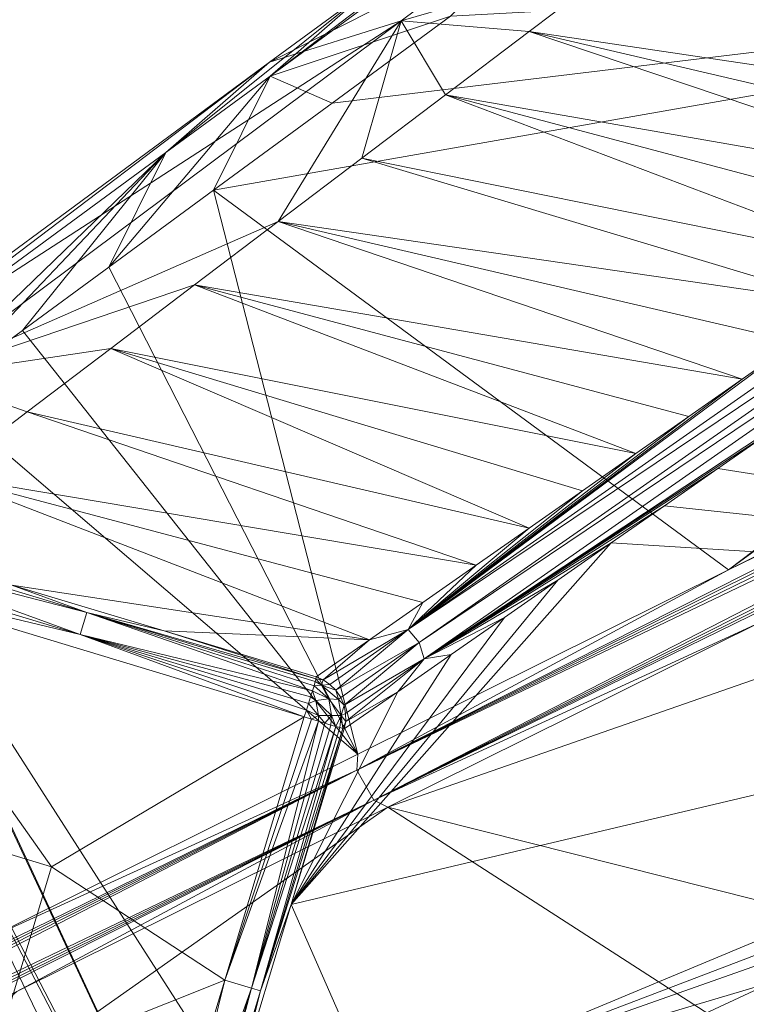
# Model space of a CAD drawing. Units: metres. Extents: x -5645 to 5645, y -593 to 539.
# Drawn here: x -938 to -918, y 198 to 226 of the extents above; entities that cross this region are included whole.
import ezdxf

# ---------------------------------------------------------------- set-up
doc = ezdxf.new("R2010")
doc.units = ezdxf.units.M
doc.header["$LTSCALE"] = 1.27
doc.layers.add('Keine', color=7, linetype='Continuous', lineweight=9)

msp = doc.modelspace()

# ---------------------------------------------------------------- linework, layer by layer
at = {"layer": 'Keine', "color": 7, "linetype": 'Continuous', "lineweight": 9}
for points in [[(-871.179, 254.774, 425.202), (-925.296, 174.889, 430.111), (-951.074, 230.187, 440.591), (-871.179, 254.774, 425.202)], [(-950.597, 229.01, 451.684), (-924.664, 173.572, 441.172), (-871.179, 253.382, 436.407), (-950.597, 229.01, 451.684)], [(-950.778, 224.798, 455.302), (-915.17, 169.235, 442.025), (-878.433, 243.51, 441.151), (-950.778, 224.798, 455.302)], [(-931.25, 224.792, 141.548), (-914.945, 237.195, 224.136), (-928.314, 227.358, 140.767), (-931.25, 224.792, 141.548)], [(-931.25, 224.792, 141.548), (-917.803, 234.646, 224.901), (-914.945, 237.195, 224.136), (-931.25, 224.792, 141.548)], [(-926.12, 226.494, 183.865), (-917.803, 234.646, 224.901), (-931.25, 224.792, 141.548), (-926.12, 226.494, 183.865)], [(-925.296, 174.889, 430.111), (-950.717, 223.939, 440.052), (-951.074, 230.187, 440.591), (-925.296, 174.889, 430.111)], [(-924.664, 173.572, 441.172), (-950.597, 229.01, 451.684), (-950.238, 222.743, 451.144), (-924.664, 173.572, 441.172)], [(-931.267, 225.183, 122.356), (-924.594, 228.552, 140.023), (-927.527, 226.366, 121.61), (-931.267, 225.183, 122.356)], [(-931.267, 225.183, 122.356), (-928.314, 227.358, 140.767), (-924.594, 228.552, 140.023), (-931.267, 225.183, 122.356)], [(-927.527, 226.366, 121.61), (-924.594, 228.552, 140.023), (-920.963, 228.264, 139.47), (-927.527, 226.366, 121.61)], [(-927.527, 226.366, 121.61), (-920.963, 228.264, 139.47), (-923.884, 226.058, 121.057), (-927.527, 226.366, 121.61)], [(-920.963, 228.264, 139.47), (-907.233, 223.584, 131.889), (-923.884, 226.058, 121.057), (-920.963, 228.264, 139.47)], [(-932.862, 221.543, 142.195), (-918.215, 210.748, 284.139), (-895.198, 228.168, 425.121), (-932.862, 221.543, 142.195)], [(-932.862, 221.543, 142.195), (-895.198, 228.168, 425.121), (-929.491, 224.019, 163.03), (-932.862, 221.543, 142.195)], [(-895.198, 228.168, 425.121), (-926.12, 226.494, 183.865), (-929.491, 224.019, 163.03), (-895.198, 228.168, 425.121)], [(-895.198, 228.168, 425.121), (-918.215, 210.748, 284.139), (-895.45, 227.334, 425.099), (-895.198, 228.168, 425.121)], [(-934.221, 222.613, 123.141), (-928.314, 227.358, 140.767), (-931.267, 225.183, 122.356), (-934.221, 222.613, 123.141)], [(-934.221, 222.613, 123.141), (-931.25, 224.792, 141.548), (-928.314, 227.358, 140.767), (-934.221, 222.613, 123.141)], [(-907.769, 215.943, 354.539), (-895.45, 227.334, 425.099), (-918.215, 210.748, 284.139), (-907.769, 215.943, 354.539)], [(-927.527, 226.366, 121.61), (-945.019, 215.04, 36.637), (-931.267, 225.183, 122.356), (-927.527, 226.366, 121.61)], [(-927.527, 226.366, 121.61), (-941.073, 216.253, 36.549), (-945.019, 215.04, 36.637), (-927.527, 226.366, 121.61)], [(-927.527, 226.366, 121.61), (-931.025, 220.656, 76.038), (-941.073, 216.253, 36.549), (-927.527, 226.366, 121.61)], [(-931.25, 224.792, 141.548), (-929.491, 224.019, 163.03), (-926.12, 226.494, 183.865), (-931.25, 224.792, 141.548)], [(-931.025, 220.656, 76.038), (-927.527, 226.366, 121.61), (-928.645, 222.458, 91.044), (-931.025, 220.656, 76.038)], [(-927.527, 226.366, 121.61), (-926.264, 224.259, 106.05), (-928.645, 222.458, 91.044), (-927.527, 226.366, 121.61)], [(-927.527, 226.366, 121.61), (-923.884, 226.058, 121.057), (-926.264, 224.259, 106.05), (-927.527, 226.366, 121.61)], [(-910.26, 221.467, 114.437), (-926.264, 224.259, 106.05), (-923.884, 226.058, 121.057), (-910.26, 221.467, 114.437)], [(-910.26, 221.467, 114.437), (-923.884, 226.058, 121.057), (-908.747, 222.525, 123.163), (-910.26, 221.467, 114.437)], [(-907.233, 223.584, 131.889), (-908.747, 222.525, 123.163), (-923.884, 226.058, 121.057), (-907.233, 223.584, 131.889)], [(-931.267, 225.183, 122.356), (-948.175, 212.369, 36.732), (-934.221, 222.613, 123.141), (-931.267, 225.183, 122.356)], [(-931.267, 225.183, 122.356), (-945.019, 215.04, 36.637), (-948.175, 212.369, 36.732), (-931.267, 225.183, 122.356)], [(-950.778, 224.798, 455.302), (-950.267, 213.96, 454.277), (-925.111, 171.733, 444.506), (-950.778, 224.798, 455.302)], [(-925.111, 171.733, 444.506), (-915.17, 169.235, 442.025), (-950.778, 224.798, 455.302), (-925.111, 171.733, 444.506)], [(-931.25, 224.792, 141.548), (-935.842, 219.354, 123.791), (-932.862, 221.543, 142.195), (-931.25, 224.792, 141.548)], [(-931.25, 224.792, 141.548), (-934.221, 222.613, 123.141), (-935.842, 219.354, 123.791), (-931.25, 224.792, 141.548)], [(-932.862, 221.543, 142.195), (-929.491, 224.019, 163.03), (-931.25, 224.792, 141.548), (-932.862, 221.543, 142.195)], [(-926.264, 224.259, 106.05), (-913.287, 219.35, 96.986), (-928.645, 222.458, 91.044), (-926.264, 224.259, 106.05)], [(-905.313, 224.443, 140.568), (-927.324, 209.05, 13.784), (-916.314, 217.232, 79.534), (-905.313, 224.443, 140.568)], [(-904.985, 224.071, 140.556), (-927.324, 209.05, 13.784), (-905.313, 224.443, 140.568), (-904.985, 224.071, 140.556)], [(-910.26, 221.467, 114.437), (-911.774, 220.408, 105.712), (-926.264, 224.259, 106.05), (-910.26, 221.467, 114.437)], [(-911.774, 220.408, 105.712), (-913.287, 219.35, 96.986), (-926.264, 224.259, 106.05), (-911.774, 220.408, 105.712)], [(-904.985, 224.071, 140.556), (-927.016, 208.68, 13.776), (-927.324, 209.05, 13.784), (-904.985, 224.071, 140.556)], [(-927.016, 208.68, 13.776), (-904.985, 224.071, 140.556), (-904.832, 223.601, 140.587), (-927.016, 208.68, 13.776)], [(-930.072, 177.933, 431.482), (-950.717, 223.939, 440.052), (-925.296, 174.889, 430.111), (-930.072, 177.933, 431.482)], [(-927.016, 208.68, 13.776), (-904.832, 223.601, 140.587), (-926.875, 208.221, 13.807), (-927.016, 208.68, 13.776)], [(-926.875, 208.221, 13.807), (-904.832, 223.601, 140.587), (-915.486, 215.746, 79.57), (-926.875, 208.221, 13.807)], [(-929.473, 176.617, 442.547), (-924.664, 173.572, 441.172), (-950.238, 222.743, 451.144), (-929.473, 176.617, 442.547)], [(-934.221, 222.613, 123.141), (-948.175, 212.369, 36.732), (-943.19, 213.951, 78.414), (-934.221, 222.613, 123.141)], [(-934.221, 222.613, 123.141), (-943.19, 213.951, 78.414), (-940.74, 215.753, 93.54), (-934.221, 222.613, 123.141)], [(-940.74, 215.753, 93.54), (-938.291, 217.554, 108.665), (-934.221, 222.613, 123.141), (-940.74, 215.753, 93.54)], [(-934.221, 222.613, 123.141), (-938.291, 217.554, 108.665), (-935.842, 219.354, 123.791), (-934.221, 222.613, 123.141)], [(-931.025, 220.656, 76.038), (-928.645, 222.458, 91.044), (-914.801, 218.291, 88.26), (-931.025, 220.656, 76.038)], [(-914.801, 218.291, 88.26), (-928.645, 222.458, 91.044), (-913.287, 219.35, 96.986), (-914.801, 218.291, 88.26)], [(-928.756, 205.505, 213.103), (-932.862, 221.543, 142.195), (-935.842, 219.354, 123.791), (-928.756, 205.505, 213.103)], [(-918.215, 210.748, 284.139), (-932.862, 221.543, 142.195), (-928.756, 205.505, 213.103), (-918.215, 210.748, 284.139)], [(-928.79, 205.052, 213.181), (-897.362, 220.671, 424.979), (-897.365, 220.914, 424.962), (-928.79, 205.052, 213.181)], [(-928.79, 205.052, 213.181), (-897.365, 220.914, 424.962), (-918.215, 210.748, 284.139), (-928.79, 205.052, 213.181)], [(-918.215, 210.748, 284.139), (-897.365, 220.914, 424.962), (-907.769, 215.943, 354.539), (-918.215, 210.748, 284.139)], [(-941.073, 216.253, 36.549), (-931.025, 220.656, 76.038), (-933.406, 218.853, 61.032), (-941.073, 216.253, 36.549)], [(-933.406, 218.853, 61.032), (-931.025, 220.656, 76.038), (-917.828, 216.174, 70.809), (-933.406, 218.853, 61.032)], [(-917.828, 216.174, 70.809), (-931.025, 220.656, 76.038), (-916.314, 217.232, 79.534), (-917.828, 216.174, 70.809)], [(-914.801, 218.291, 88.26), (-916.314, 217.232, 79.534), (-931.025, 220.656, 76.038), (-914.801, 218.291, 88.26)], [(-928.79, 205.052, 213.181), (-897.306, 220.422, 424.989), (-897.362, 220.671, 424.979), (-928.79, 205.052, 213.181)], [(-897.306, 220.422, 424.989), (-928.79, 205.052, 213.181), (-897.197, 220.185, 424.991), (-897.306, 220.422, 424.989)], [(-928.307, 204.203, 213.171), (-897.197, 220.185, 424.991), (-928.79, 205.052, 213.181), (-928.307, 204.203, 213.171)], [(-897.197, 220.185, 424.991), (-928.307, 204.203, 213.171), (-897.039, 219.977, 424.983), (-897.197, 220.185, 424.991)], [(-928.307, 204.203, 213.171), (-896.847, 219.811, 424.966), (-897.039, 219.977, 424.983), (-928.307, 204.203, 213.171)], [(-928.307, 204.203, 213.171), (-896.634, 219.694, 424.943), (-896.847, 219.811, 424.966), (-928.307, 204.203, 213.171)], [(-917.342, 209.242, 284.12), (-896.634, 219.694, 424.943), (-928.307, 204.203, 213.171), (-917.342, 209.242, 284.12)], [(-928.756, 205.505, 213.103), (-935.842, 219.354, 123.791), (-938.291, 217.554, 108.665), (-928.756, 205.505, 213.103)], [(-941.073, 216.253, 36.549), (-933.406, 218.853, 61.032), (-935.786, 217.048, 46.026), (-941.073, 216.253, 36.549)], [(-933.406, 218.853, 61.032), (-920.856, 214.056, 53.357), (-935.786, 217.048, 46.026), (-933.406, 218.853, 61.032)], [(-917.828, 216.174, 70.809), (-919.342, 215.115, 62.083), (-933.406, 218.853, 61.032), (-917.828, 216.174, 70.809)], [(-919.342, 215.115, 62.083), (-920.856, 214.056, 53.357), (-933.406, 218.853, 61.032), (-919.342, 215.115, 62.083)], [(-928.756, 205.505, 213.103), (-938.291, 217.554, 108.665), (-940.74, 215.753, 93.54), (-928.756, 205.505, 213.103)], [(-917.342, 209.242, 284.12), (-927.901, 204.003, 213.087), (-888.221, 217.817, 423.407), (-917.342, 209.242, 284.12)], [(-912.133, 200.033, 212.392), (-888.221, 217.817, 423.407), (-927.901, 204.003, 213.087), (-912.133, 200.033, 212.392)], [(-941.073, 216.253, 36.549), (-935.786, 217.048, 46.026), (-938.166, 215.242, 31.02), (-941.073, 216.253, 36.549)], [(-938.166, 215.242, 31.02), (-935.786, 217.048, 46.026), (-923.884, 211.939, 35.906), (-938.166, 215.242, 31.02)], [(-922.37, 212.998, 44.632), (-935.786, 217.048, 46.026), (-920.856, 214.056, 53.357), (-922.37, 212.998, 44.632)], [(-922.37, 212.998, 44.632), (-923.884, 211.939, 35.906), (-935.786, 217.048, 46.026), (-922.37, 212.998, 44.632)], [(-916.314, 217.232, 79.534), (-927.324, 209.05, 13.784), (-917.828, 216.174, 70.809), (-916.314, 217.232, 79.534)], [(-941.073, 216.253, 36.549), (-938.166, 215.242, 31.02), (-940.545, 213.435, 16.014), (-941.073, 216.253, 36.549)], [(-927.324, 209.05, 13.784), (-919.342, 215.115, 62.083), (-917.828, 216.174, 70.809), (-927.324, 209.05, 13.784)], [(-940.74, 215.753, 93.54), (-939.297, 200.261, 142.068), (-928.756, 205.505, 213.103), (-940.74, 215.753, 93.54)], [(-926.875, 208.221, 13.807), (-915.486, 215.746, 79.57), (-917.003, 214.688, 70.845), (-926.875, 208.221, 13.807)], [(-940.545, 213.435, 16.014), (-938.166, 215.242, 31.02), (-925.397, 210.881, 27.18), (-940.545, 213.435, 16.014)], [(-925.397, 210.881, 27.18), (-938.166, 215.242, 31.02), (-923.884, 211.939, 35.906), (-925.397, 210.881, 27.18)], [(-920.856, 214.056, 53.357), (-919.342, 215.115, 62.083), (-927.324, 209.05, 13.784), (-920.856, 214.056, 53.357)], [(-926.875, 208.221, 13.807), (-917.003, 214.688, 70.845), (-918.52, 213.63, 62.12), (-926.875, 208.221, 13.807)], [(-917.003, 214.688, 70.845), (-894.358, 209.824, 246.313), (-918.52, 213.63, 62.12), (-917.003, 214.688, 70.845)], [(-922.37, 212.998, 44.632), (-920.856, 214.056, 53.357), (-927.324, 209.05, 13.784), (-922.37, 212.998, 44.632)], [(-920.038, 212.573, 53.395), (-926.875, 208.221, 13.807), (-918.52, 213.63, 62.12), (-920.038, 212.573, 53.395)], [(-918.52, 213.63, 62.12), (-894.358, 209.824, 246.313), (-920.038, 212.573, 53.395), (-918.52, 213.63, 62.12)], [(-928.426, 208.763, 9.729), (-940.545, 213.435, 16.014), (-926.912, 209.822, 18.454), (-928.426, 208.763, 9.729)], [(-925.397, 210.881, 27.18), (-926.912, 209.822, 18.454), (-940.545, 213.435, 16.014), (-925.397, 210.881, 27.18)], [(-940.545, 213.435, 16.014), (-928.426, 208.763, 9.729), (-938.596, 210.319, 1.007), (-940.545, 213.435, 16.014)], [(-927.324, 209.05, 13.784), (-923.884, 211.939, 35.906), (-922.37, 212.998, 44.632), (-927.324, 209.05, 13.784)], [(-926.875, 208.221, 13.807), (-920.038, 212.573, 53.395), (-921.555, 211.515, 44.67), (-926.875, 208.221, 13.807)], [(-920.038, 212.573, 53.395), (-894.358, 209.824, 246.313), (-921.555, 211.515, 44.67), (-920.038, 212.573, 53.395)], [(-927.324, 209.05, 13.784), (-925.397, 210.881, 27.18), (-923.884, 211.939, 35.906), (-927.324, 209.05, 13.784)], [(-936.464, 209.536, 0.621), (-943.034, 211.234, 0.286), (-942.957, 211.498, 0.623), (-936.464, 209.536, 0.621)], [(-936.464, 209.536, 0.621), (-942.957, 211.498, 0.623), (-938.596, 210.319, 1.007), (-936.464, 209.536, 0.621)], [(-923.072, 210.457, 35.944), (-921.555, 211.515, 44.67), (-930.652, 201.237, 1.044), (-923.072, 210.457, 35.944)], [(-894.358, 209.824, 246.313), (-930.652, 201.237, 1.044), (-921.555, 211.515, 44.67), (-894.358, 209.824, 246.313)], [(-923.072, 210.457, 35.944), (-926.875, 208.221, 13.807), (-921.555, 211.515, 44.67), (-923.072, 210.457, 35.944)], [(-936.652, 208.914, 0.069), (-943.145, 210.875, 0.069), (-943.034, 211.234, 0.286), (-936.652, 208.914, 0.069)], [(-936.464, 209.536, 0.621), (-936.652, 208.914, 0.069), (-943.034, 211.234, 0.286), (-936.464, 209.536, 0.621)], [(-943.267, 210.492, 0), (-943.145, 210.875, 0.069), (-936.652, 208.914, 0.069), (-943.267, 210.492, 0)], [(-927.324, 209.05, 13.784), (-926.912, 209.822, 18.454), (-925.397, 210.881, 27.18), (-927.324, 209.05, 13.784)], [(-928.756, 205.505, 213.103), (-928.79, 205.052, 213.181), (-918.215, 210.748, 284.139), (-928.756, 205.505, 213.103)], [(-930.282, 206.571, 0), (-943.267, 210.492, 0), (-936.652, 208.914, 0.069), (-930.282, 206.571, 0)], [(-937.471, 202.31, 0), (-942.878, 203.944, 0), (-943.267, 210.492, 0), (-937.471, 202.31, 0)], [(-943.267, 210.492, 0), (-930.282, 206.571, 0), (-937.471, 202.31, 0), (-943.267, 210.492, 0)], [(-934.268, 209.012, 1.005), (-936.464, 209.536, 0.621), (-938.596, 210.319, 1.007), (-934.268, 209.012, 1.005)], [(-938.596, 210.319, 1.007), (-928.426, 208.763, 9.729), (-934.268, 209.012, 1.005), (-938.596, 210.319, 1.007)], [(-924.59, 209.4, 27.219), (-923.072, 210.457, 35.944), (-930.652, 201.237, 1.044), (-924.59, 209.4, 27.219)], [(-926.875, 208.221, 13.807), (-923.072, 210.457, 35.944), (-924.59, 209.4, 27.219), (-926.875, 208.221, 13.807)], [(-930.652, 201.237, 1.044), (-894.358, 209.824, 246.313), (-928.215, 195.687, 30.991), (-930.652, 201.237, 1.044)], [(-927.324, 209.05, 13.784), (-928.426, 208.763, 9.729), (-926.912, 209.822, 18.454), (-927.324, 209.05, 13.784)], [(-905.814, 204.23, 175.232), (-928.215, 195.687, 30.991), (-894.358, 209.824, 246.313), (-905.814, 204.23, 175.232)], [(-936.464, 209.536, 0.621), (-930.049, 207.311, 0.285), (-936.652, 208.914, 0.069), (-936.464, 209.536, 0.621)], [(-929.973, 207.573, 0.619), (-930.005, 207.457, 0.441), (-936.464, 209.536, 0.621), (-929.973, 207.573, 0.619)], [(-936.464, 209.536, 0.621), (-929.951, 207.656, 0.81), (-929.973, 207.573, 0.619), (-936.464, 209.536, 0.621)], [(-930.005, 207.457, 0.441), (-930.049, 207.311, 0.285), (-936.464, 209.536, 0.621), (-930.005, 207.457, 0.441)], [(-929.951, 207.656, 0.81), (-936.464, 209.536, 0.621), (-934.268, 209.012, 1.005), (-929.951, 207.656, 0.81)], [(-930.652, 201.237, 1.044), (-926.108, 208.342, 18.494), (-924.59, 209.4, 27.219), (-930.652, 201.237, 1.044)], [(-927.901, 204.003, 213.087), (-917.342, 209.242, 284.12), (-928.307, 204.203, 213.171), (-927.901, 204.003, 213.087)], [(-924.59, 209.4, 27.219), (-926.108, 208.342, 18.494), (-926.875, 208.221, 13.807), (-924.59, 209.4, 27.219)], [(-936.652, 208.914, 0.069), (-930.221, 206.761, 0.018), (-930.282, 206.571, 0), (-936.652, 208.914, 0.069)], [(-930.049, 207.311, 0.285), (-930.101, 207.14, 0.16), (-936.652, 208.914, 0.069), (-930.049, 207.311, 0.285)], [(-936.652, 208.914, 0.069), (-930.16, 206.953, 0.071), (-930.221, 206.761, 0.018), (-936.652, 208.914, 0.069)], [(-930.16, 206.953, 0.071), (-936.652, 208.914, 0.069), (-930.101, 207.14, 0.16), (-930.16, 206.953, 0.071)], [(-929.94, 207.705, 1.003), (-929.951, 207.656, 0.81), (-934.268, 209.012, 1.005), (-929.94, 207.705, 1.003)], [(-928.426, 208.763, 9.729), (-929.94, 207.705, 1.003), (-934.268, 209.012, 1.005), (-928.426, 208.763, 9.729)], [(-927.324, 209.05, 13.784), (-929.742, 207.62, 0.979), (-928.426, 208.763, 9.729), (-927.324, 209.05, 13.784)], [(-927.324, 209.05, 13.784), (-929.551, 207.493, 0.961), (-929.742, 207.62, 0.979), (-927.324, 209.05, 13.784)], [(-929.382, 207.325, 0.952), (-929.551, 207.493, 0.961), (-927.324, 209.05, 13.784), (-929.382, 207.325, 0.952)], [(-927.016, 208.68, 13.776), (-929.382, 207.325, 0.952), (-927.324, 209.05, 13.784), (-927.016, 208.68, 13.776)], [(-929.742, 207.62, 0.979), (-929.94, 207.705, 1.003), (-928.426, 208.763, 9.729), (-929.742, 207.62, 0.979)], [(-929.382, 207.325, 0.952), (-927.016, 208.68, 13.776), (-929.245, 207.123, 0.953), (-929.382, 207.325, 0.952)], [(-927.016, 208.68, 13.776), (-929.152, 206.899, 0.964), (-929.245, 207.123, 0.953), (-927.016, 208.68, 13.776)], [(-927.016, 208.68, 13.776), (-926.875, 208.221, 13.807), (-929.152, 206.899, 0.964), (-927.016, 208.68, 13.776)], [(-926.108, 208.342, 18.494), (-930.652, 201.237, 1.044), (-927.625, 207.285, 9.769), (-926.108, 208.342, 18.494)], [(-926.875, 208.221, 13.807), (-926.108, 208.342, 18.494), (-927.625, 207.285, 9.769), (-926.875, 208.221, 13.807)], [(-926.875, 208.221, 13.807), (-929.105, 206.666, 0.984), (-929.152, 206.899, 0.964), (-926.875, 208.221, 13.807)], [(-926.875, 208.221, 13.807), (-929.104, 206.438, 1.011), (-929.105, 206.666, 0.984), (-926.875, 208.221, 13.807)], [(-929.104, 206.438, 1.011), (-926.875, 208.221, 13.807), (-927.625, 207.285, 9.769), (-929.104, 206.438, 1.011)], [(-930.005, 207.457, 0.441), (-929.973, 207.573, 0.619), (-929.791, 207.473, 0.579), (-930.005, 207.457, 0.441)], [(-929.791, 207.473, 0.579), (-929.585, 207.084, 0.368), (-930.005, 207.457, 0.441), (-929.791, 207.473, 0.579)], [(-929.951, 207.656, 0.81), (-929.791, 207.473, 0.579), (-929.973, 207.573, 0.619), (-929.951, 207.656, 0.81)], [(-929.742, 207.62, 0.979), (-929.951, 207.656, 0.81), (-929.94, 207.705, 1.003), (-929.742, 207.62, 0.979)], [(-929.742, 207.62, 0.979), (-929.791, 207.473, 0.579), (-929.951, 207.656, 0.81), (-929.742, 207.62, 0.979)], [(-929.742, 207.62, 0.979), (-929.551, 207.493, 0.961), (-929.791, 207.473, 0.579), (-929.742, 207.62, 0.979)], [(-929.551, 207.493, 0.961), (-929.382, 207.325, 0.952), (-929.791, 207.473, 0.579), (-929.551, 207.493, 0.961)], [(-929.382, 207.325, 0.952), (-929.31, 207.064, 0.697), (-929.791, 207.473, 0.579), (-929.382, 207.325, 0.952)], [(-929.791, 207.473, 0.579), (-929.31, 207.064, 0.697), (-929.585, 207.084, 0.368), (-929.791, 207.473, 0.579)], [(-929.143, 206.227, 1.044), (-927.625, 207.285, 9.769), (-930.652, 201.237, 1.044), (-929.143, 206.227, 1.044)], [(-930.049, 207.311, 0.285), (-929.949, 207.039, 0.146), (-930.101, 207.14, 0.16), (-930.049, 207.311, 0.285)], [(-930.005, 207.457, 0.441), (-929.585, 207.084, 0.368), (-930.049, 207.311, 0.285), (-930.005, 207.457, 0.441)], [(-930.049, 207.311, 0.285), (-929.585, 207.084, 0.368), (-929.949, 207.039, 0.146), (-930.049, 207.311, 0.285)], [(-929.245, 207.123, 0.953), (-929.31, 207.064, 0.697), (-929.382, 207.325, 0.952), (-929.245, 207.123, 0.953)], [(-929.104, 206.438, 1.011), (-927.625, 207.285, 9.769), (-929.143, 206.227, 1.044), (-929.104, 206.438, 1.011)], [(-930.16, 206.953, 0.071), (-929.876, 206.606, 0.071), (-930.221, 206.761, 0.018), (-930.16, 206.953, 0.071)], [(-929.949, 207.039, 0.146), (-930.16, 206.953, 0.071), (-930.101, 207.14, 0.16), (-929.949, 207.039, 0.146)], [(-929.876, 206.606, 0.071), (-930.16, 206.953, 0.071), (-929.949, 207.039, 0.146), (-929.876, 206.606, 0.071)], [(-929.949, 207.039, 0.146), (-929.585, 207.084, 0.368), (-929.505, 206.61, 0.286), (-929.949, 207.039, 0.146)], [(-929.949, 207.039, 0.146), (-929.505, 206.61, 0.286), (-929.876, 206.606, 0.071), (-929.949, 207.039, 0.146)], [(-929.585, 207.084, 0.368), (-929.233, 206.608, 0.618), (-929.505, 206.61, 0.286), (-929.585, 207.084, 0.368)], [(-929.585, 207.084, 0.368), (-929.31, 207.064, 0.697), (-929.233, 206.608, 0.618), (-929.585, 207.084, 0.368)], [(-929.31, 207.064, 0.697), (-929.245, 207.123, 0.953), (-929.152, 206.899, 0.964), (-929.31, 207.064, 0.697)], [(-929.31, 207.064, 0.697), (-929.152, 206.899, 0.964), (-929.233, 206.608, 0.618), (-929.31, 207.064, 0.697)], [(-929.105, 206.666, 0.984), (-929.233, 206.608, 0.618), (-929.152, 206.899, 0.964), (-929.105, 206.666, 0.984)], [(-930.221, 206.761, 0.018), (-930.078, 206.508, 0.02), (-930.282, 206.571, 0), (-930.221, 206.761, 0.018)], [(-929.876, 206.606, 0.071), (-930.078, 206.508, 0.02), (-930.221, 206.761, 0.018), (-929.876, 206.606, 0.071)], [(-929.233, 206.608, 0.618), (-929.105, 206.666, 0.984), (-929.104, 206.438, 1.011), (-929.233, 206.608, 0.618)], [(-930.282, 206.571, 0), (-932.545, 199.086, 0), (-937.471, 202.31, 0), (-930.282, 206.571, 0)], [(-930.282, 206.571, 0), (-930.078, 206.508, 0.02), (-932.545, 199.086, 0), (-930.282, 206.571, 0)], [(-932.545, 199.086, 0), (-930.078, 206.508, 0.02), (-929.88, 206.446, 0.077), (-932.545, 199.086, 0)], [(-929.88, 206.446, 0.077), (-931.787, 198.857, 0.298), (-932.545, 199.086, 0), (-929.88, 206.446, 0.077)], [(-931.787, 198.857, 0.298), (-929.88, 206.446, 0.077), (-929.694, 206.388, 0.171), (-931.787, 198.857, 0.298)], [(-931.787, 198.857, 0.298), (-929.694, 206.388, 0.171), (-929.527, 206.338, 0.297), (-931.787, 198.857, 0.298)], [(-929.88, 206.446, 0.077), (-930.078, 206.508, 0.02), (-929.876, 206.606, 0.071), (-929.88, 206.446, 0.077)], [(-929.694, 206.388, 0.171), (-929.88, 206.446, 0.077), (-929.876, 206.606, 0.071), (-929.694, 206.388, 0.171)], [(-929.505, 206.61, 0.286), (-929.694, 206.388, 0.171), (-929.876, 206.606, 0.071), (-929.505, 206.61, 0.286)], [(-929.505, 206.61, 0.286), (-929.527, 206.338, 0.297), (-929.694, 206.388, 0.171), (-929.505, 206.61, 0.286)], [(-929.505, 206.61, 0.286), (-929.384, 206.296, 0.454), (-929.527, 206.338, 0.297), (-929.505, 206.61, 0.286)], [(-929.505, 206.61, 0.286), (-929.233, 206.608, 0.618), (-929.384, 206.296, 0.454), (-929.505, 206.61, 0.286)], [(-929.233, 206.608, 0.618), (-929.27, 206.264, 0.635), (-929.384, 206.296, 0.454), (-929.233, 206.608, 0.618)], [(-929.233, 206.608, 0.618), (-929.189, 206.24, 0.833), (-929.27, 206.264, 0.635), (-929.233, 206.608, 0.618)], [(-929.104, 206.438, 1.011), (-929.189, 206.24, 0.833), (-929.233, 206.608, 0.618), (-929.104, 206.438, 1.011)], [(-929.104, 206.438, 1.011), (-929.143, 206.227, 1.044), (-929.189, 206.24, 0.833), (-929.104, 206.438, 1.011)], [(-929.384, 206.296, 0.454), (-931.787, 198.857, 0.298), (-929.527, 206.338, 0.297), (-929.384, 206.296, 0.454)], [(-931.525, 198.778, 0.647), (-931.787, 198.857, 0.298), (-929.384, 206.296, 0.454), (-931.525, 198.778, 0.647)], [(-929.27, 206.264, 0.635), (-931.525, 198.778, 0.647), (-929.384, 206.296, 0.454), (-929.27, 206.264, 0.635)], [(-931.525, 198.778, 0.647), (-929.27, 206.264, 0.635), (-929.189, 206.24, 0.833), (-931.525, 198.778, 0.647)], [(-929.189, 206.24, 0.833), (-930.652, 201.237, 1.044), (-931.525, 198.778, 0.647), (-929.189, 206.24, 0.833)], [(-930.652, 201.237, 1.044), (-929.189, 206.24, 0.833), (-929.143, 206.227, 1.044), (-930.652, 201.237, 1.044)], [(-939.297, 200.261, 142.068), (-928.79, 205.052, 213.181), (-928.756, 205.505, 213.103), (-939.297, 200.261, 142.068)], [(-960.221, 189.427, 1.383), (-928.79, 205.052, 213.181), (-960.22, 189.657, 1.366), (-960.221, 189.427, 1.383)], [(-960.176, 189.192, 1.393), (-928.79, 205.052, 213.181), (-960.221, 189.427, 1.383), (-960.176, 189.192, 1.393)], [(-928.79, 205.052, 213.181), (-939.297, 200.261, 142.068), (-960.22, 189.657, 1.366), (-928.79, 205.052, 213.181)], [(-960.082, 188.965, 1.396), (-928.79, 205.052, 213.181), (-960.176, 189.192, 1.393), (-960.082, 188.965, 1.396)], [(-960.082, 188.965, 1.396), (-928.307, 204.203, 213.171), (-928.79, 205.052, 213.181), (-960.082, 188.965, 1.396)], [(-928.307, 204.203, 213.171), (-960.082, 188.965, 1.396), (-959.946, 188.762, 1.391), (-928.307, 204.203, 213.171)], [(-959.775, 188.594, 1.378), (-928.307, 204.203, 213.171), (-959.946, 188.762, 1.391), (-959.775, 188.594, 1.378)], [(-959.583, 188.467, 1.359), (-928.307, 204.203, 213.171), (-959.775, 188.594, 1.378), (-959.583, 188.467, 1.359)], [(-928.307, 204.203, 213.171), (-959.583, 188.467, 1.359), (-938.46, 198.763, 142.054), (-928.307, 204.203, 213.171)], [(-928.307, 204.203, 213.171), (-938.46, 198.763, 142.054), (-927.901, 204.003, 213.087), (-928.307, 204.203, 213.171)], [(-928.215, 195.687, 30.991), (-905.814, 204.23, 175.232), (-911.373, 201.635, 140.48), (-928.215, 195.687, 30.991)], [(-952.88, 186.42, 1.338), (-917.766, 197.458, 177.649), (-927.901, 204.003, 213.087), (-952.88, 186.42, 1.338)], [(-952.88, 186.42, 1.338), (-927.901, 204.003, 213.087), (-938.46, 198.763, 142.054), (-952.88, 186.42, 1.338)], [(-942.878, 203.944, 0), (-937.471, 202.31, 0), (-939.254, 196.414, 0), (-942.878, 203.944, 0)], [(-927.901, 204.003, 213.087), (-917.766, 197.458, 177.649), (-912.133, 200.033, 212.392), (-927.901, 204.003, 213.087)], [(-939.254, 196.414, 0), (-937.471, 202.31, 0), (-932.545, 199.086, 0), (-939.254, 196.414, 0)], [(-911.373, 201.635, 140.48), (-916.948, 199.036, 105.621), (-928.215, 195.687, 30.991), (-911.373, 201.635, 140.48)], [(-930.652, 201.237, 1.044), (-932.16, 196.247, 1.044), (-931.525, 198.778, 0.647), (-930.652, 201.237, 1.044)], [(-930.652, 201.237, 1.044), (-928.215, 195.687, 30.991), (-932.16, 196.247, 1.044), (-930.652, 201.237, 1.044)], [(-939.254, 196.414, 0), (-932.545, 199.086, 0), (-934.808, 191.601, 0), (-939.254, 196.414, 0)], [(-932.545, 199.086, 0), (-934.416, 191.483, 0.072), (-934.808, 191.601, 0), (-932.545, 199.086, 0)], [(-934.416, 191.483, 0.072), (-932.545, 199.086, 0), (-931.787, 198.857, 0.298), (-934.416, 191.483, 0.072)], [(-934.05, 191.372, 0.298), (-934.416, 191.483, 0.072), (-931.787, 198.857, 0.298), (-934.05, 191.372, 0.298)], [(-933.788, 191.293, 0.647), (-934.05, 191.372, 0.298), (-931.787, 198.857, 0.298), (-933.788, 191.293, 0.647)], [(-933.788, 191.293, 0.647), (-931.787, 198.857, 0.298), (-931.525, 198.778, 0.647), (-933.788, 191.293, 0.647)], [(-928.215, 195.687, 30.991), (-916.948, 199.036, 105.621), (-922.522, 196.439, 70.762), (-928.215, 195.687, 30.991)], [(-913.015, 198.352, 140.987), (-922.522, 196.439, 70.762), (-916.948, 199.036, 105.621), (-913.015, 198.352, 140.987)], [(-931.525, 198.778, 0.647), (-932.16, 196.247, 1.044), (-933.788, 191.293, 0.647), (-931.525, 198.778, 0.647)]]:
    msp.add_polyline3d(points, dxfattribs=at)

doc.saveas('drawing.dxf')
